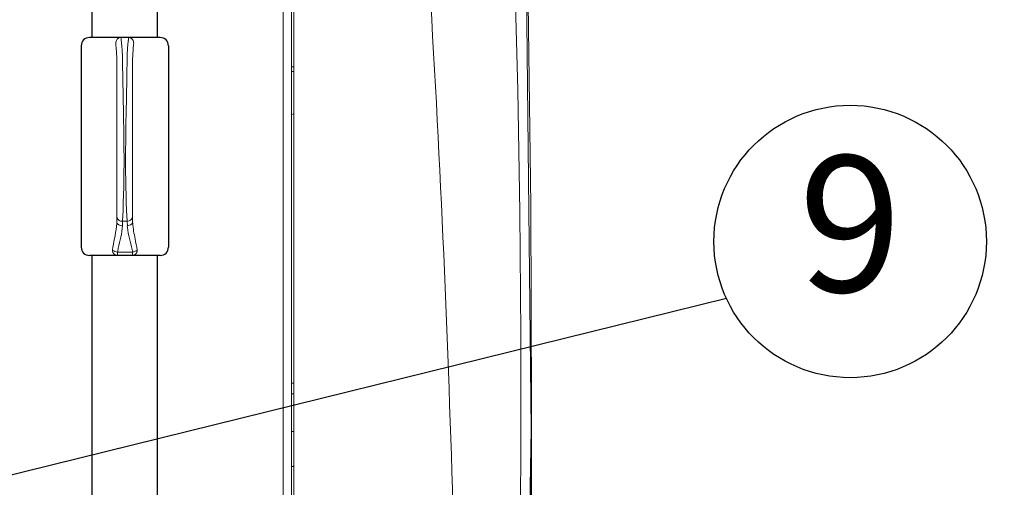
# Model space of a CAD drawing. Extents: x 0 to 4092, y 0 to 2754.
# Drawn here: x 1411 to 1592, y 1072 to 1158 of the extents above; entities that cross this region are included whole.
import ezdxf
from ezdxf.enums import TextEntityAlignment as Align

# ---------------------------------------------------------------- set-up
doc = ezdxf.new("R2010")
doc.units = 0
doc.header["$PDMODE"] = 3
doc.layers.get('0').update_dxf_attribs({"linetype": 'CONTINUOUS'})
doc.layers.get('DEFPOINTS').update_dxf_attribs({"linetype": 'CONTINUOUS'})
doc.layers.add('SUNPOU', color=7, linetype='CONTINUOUS')
doc.styles.get("Standard").update_dxf_attribs({"font": 'romans.shx', "bigfont": 'extfont.shx'})
doc.dimstyles.get("Standard").update_dxf_attribs({"dimscale": 10, "dimtxt": 2, "dimasz": 3, "dimexe": 1, "dimexo": 1, "dimgap": 0.6, "dimtad": 3, "dimdec": 0, "dimzin": 0, "dimdsep": 46, "dimtxsty": 'STANDARD', "dimblk1": 'OPEN', "dimblk2": 'OPEN', "dimsah": 1, "dimcen": 1.5, "dimadec": 0, "dimazin": 0, "dimtfac": 1, "dimtdec": 0, "dimtmove": 0, "dimatfit": 0, "dimldrblk": 'DOTSMALL', "dimfxl": 1, "dimtvp": 1, "dimtolj": 1, "dimtzin": 0, "dimarcsym": 0})
doc.dimstyles.new('STANDARD$0', dxfattribs={"dimscale": 10, "dimtxt": 2, "dimasz": 3, "dimexe": 1, "dimexo": 1, "dimgap": 0.6, "dimtad": 3, "dimdec": 0, "dimzin": 0, "dimdsep": 46, "dimtxsty": 'STANDARD', "dimblk1": 'OPEN', "dimblk2": 'OPEN', "dimsah": 1, "dimcen": 1.5, "dimadec": 0, "dimazin": 0, "dimtfac": 1, "dimtdec": 0, "dimtmove": 0, "dimatfit": 0, "dimldrblk": 'DOTSMALL', "dimfxl": 1, "dimtvp": 1, "dimtolj": 1, "dimtzin": 0, "dimarcsym": 0})

# ---------------------------------------------------------------- blocks, each defined once
blk = doc.blocks.new('_DotSmall')
at = {"color": 0, "linetype": 'ByBlock', "const_width": 0.5}
blk.add_lwpolyline([(-0.0625, 0, 1), (0.0625, 0, 1)], format="xyb", close=True, dxfattribs=at)
blk = doc.blocks.new('_OPEN')
at = {"color": 0, "linetype": 'ByBlock'}
for p, q in [((-1, 0.1667), (0, 0)), ((0, 0), (-1, -0.1667)), ((0, 0), (-1, 0))]:
    blk.add_line(p, q, dxfattribs=at)
blk = doc.blocks.new('*D7')
at = {"layer": 'DEFPOINTS', "color": 0}
for p in [(1465.63, 1322.38), (1529.75, 774.38), (1679.4, 774.38)]:
    blk.add_point(p, dxfattribs=at)
at = {"layer": 'SUNPOU', "color": 0, "linetype": 'ByBlock', "lineweight": -2}
for p, q in [((1475.63, 1322.38), (1689.4, 1322.38)), ((1679.4, 1292.38), (1679.4, 804.38)), ((1539.75, 774.38), (1689.4, 774.38))]:
    blk.add_line(p, q, dxfattribs=at)
at = {"layer": 'SUNPOU', "color": 0, "lineweight": -2, "xscale": 30, "yscale": 30, "zscale": 30}
for p, rotation in [((1679.4, 1322.38), 90), ((1679.4, 774.38), 270)]:
    blk.add_blockref('_OPEN', p, dxfattribs=dict(at, rotation=rotation))
at = {"layer": 'SUNPOU', "color": 0, "insert": (1663.4, 1048.38), "char_height": 20, "attachment_point": 5, "rotation": 90}
blk.add_mtext('\\A1;548', dxfattribs=at)
blk = doc.blocks.new('*D20')
at = {"layer": 'DEFPOINTS', "color": 0}
for p in [(501.16, 1099.67), (1505.2, 1099.68), (1505.2, 541.63)]:
    blk.add_point(p, dxfattribs=at)
at = {"layer": 'SUNPOU', "color": 0, "linetype": 'ByBlock', "lineweight": -2}
for p, q in [((501.16, 1089.67), (501.16, 531.63)), ((1505.2, 1089.68), (1505.2, 531.63)), ((531.16, 541.63), (1475.2, 541.63))]:
    blk.add_line(p, q, dxfattribs=at)
at = {"layer": 'SUNPOU', "color": 0, "lineweight": -2, "xscale": 30, "yscale": 30, "zscale": 30, "rotation": 180}
blk.add_blockref('_OPEN', (501.16, 541.63), dxfattribs=at)
at = {"layer": 'SUNPOU', "color": 0, "lineweight": -2, "xscale": 30, "yscale": 30, "zscale": 30}
blk.add_blockref('_OPEN', (1505.2, 541.63), dxfattribs=at)
at = {"layer": 'SUNPOU', "color": 0, "insert": (1003.18, 557.63), "char_height": 20, "attachment_point": 5}
blk.add_mtext('\\A1;1004', dxfattribs=at)
blk = doc.blocks.new('*D23')
at = {"layer": 'DEFPOINTS', "color": 0}
for p in [(1452.19, 1332.38), (1529.75, 774.38), (1729.4, 774.38)]:
    blk.add_point(p, dxfattribs=at)
at = {"layer": 'SUNPOU', "color": 0, "linetype": 'ByBlock', "lineweight": -2}
for p, q in [((1462.19, 1332.38), (1739.4, 1332.38)), ((1729.4, 1302.38), (1729.4, 804.38)), ((1539.75, 774.38), (1739.4, 774.38))]:
    blk.add_line(p, q, dxfattribs=at)
at = {"layer": 'SUNPOU', "color": 0, "lineweight": -2, "xscale": 30, "yscale": 30, "zscale": 30}
for p, rotation in [((1729.4, 1332.38), 90), ((1729.4, 774.38), 270)]:
    blk.add_blockref('_OPEN', p, dxfattribs=dict(at, rotation=rotation))
at = {"layer": 'SUNPOU', "color": 0, "insert": (1713.4, 1053.38), "char_height": 20, "attachment_point": 5, "rotation": 90}
blk.add_mtext('\\A1;558', dxfattribs=at)

msp = doc.modelspace()

# ---------------------------------------------------------------- linework, layer by layer
at = {"color": 2}
for p, q in [((1424.63, 1154.72), (1424.63, 1199.89)), ((1436.63, 1154.72), (1436.63, 1199.89)), ((1437.13, 1154.72), (1424.13, 1154.72)), ((1422.63, 1153.22), (1422.63, 1116.22)), ((1438.63, 1153.22), (1438.63, 1116.22)), ((1437.13, 1114.72), (1424.13, 1114.72)), ((1424.63, 1019.72), (1424.63, 1114.72)), ((1436.63, 1019.72), (1436.63, 1114.72))]:
    msp.add_line(p, q, dxfattribs=at)
at = {"color": 2, "lineweight": 9}
msp.add_lwpolyline([(1461.19, 1201.17), (1461.19, 964.54, 0.112865), (1461.37, 964.65)], format="xyb", dxfattribs=at)
at = {"color": 2, "lineweight": 15}
for points in [[(1461.19, 964.54), (1461.19, 1201.16)], [(1461.62, 964.72), (1461.62, 1198.09)], [(1459.69, 1194.84), (1459.69, 964.54)], [(1459.69, 964.54), (1459.69, 1194.84)], [(1505.18, 1082.77), (1504.2, 1174.8)], [(1504.65, 1160.99), (1505.15, 1123.89), (1505.22, 1086.79), (1504.85, 1049.68)], [(1432.22, 1154.02), (1432.25, 1153.87), (1432.26, 1153.72)], [(1429.16, 1120.9), (1429.19, 1121.81)], [(1432.07, 1120.93), (1432.03, 1121.82)], [(1430.19, 1120.14), (1430.22, 1120.99)], [(1431.1, 1120.17), (1431.06, 1120.99)], [(1432.62, 1117.28), (1432.72, 1116.75), (1432.82, 1116.24), (1432.92, 1115.72)], [(1503.85, 1005.82), (1505.18, 1082.77)]]:
    msp.add_lwpolyline(points, dxfattribs=at)
at = {"color": 2, "lineweight": 9}
msp.add_lwpolyline([(1461.62, 964.72), (1461.62, 1198.09)], dxfattribs=at)
at = {"color": 2, "lineweight": 15}
for points in [[(1494.24, 943.48), (1494.27, 943.48), (1494.3, 943.48), (1494.45, 943.48), (1494.48, 943.47), (1494.55, 943.47, -0.000322), (1500.03, 943.42), (1500.05, 943.8), (1500.95, 966.2), (1501.71, 988.6), (1502.32, 1011), (1502.79, 1033.41), (1503.1, 1055.82), (1503.27, 1077.84), (1503.27, 1100.26), (1503.1, 1122.67), (1502.72, 1145.08), (1502.13, 1167.49)], [(1492.02, 964.16, 0.01627), (1486.75, 1161.1)]]:
    msp.add_lwpolyline(points, format="xyb", dxfattribs=at)
at = {"color": 2, "lineweight": 5}
for points in [[(1429.16, 1120.9), (1429.16, 1150.69)], [(1432.07, 1120.93), (1432.07, 1150.62)], [(1461.62, 1149.37), (1461.19, 1149.37)], [(1461.62, 1148.52), (1461.19, 1148.52)], [(1461.19, 1148.52), (1461.62, 1148.52)], [(1461.19, 1140.55), (1461.62, 1140.8)], [(1430.22, 1120.99), (1431.06, 1120.99)], [(1429.3, 1115.35), (1432.08, 1115.35)], [(1461.19, 1091.3), (1461.62, 1091.3)], [(1461.19, 1089.3), (1461.62, 1089.3)], [(1461.29, 1082.42), (1461.49, 1082.42)], [(1461.29, 1076.01), (1461.49, 1076.01)]]:
    msp.add_lwpolyline(points, dxfattribs=at)
at = {"color": 2, "lineweight": 18}
msp.add_lwpolyline([(1461.19, 1140.55), (1461.62, 1140.79)], dxfattribs=at)
at = {"color": 2}
for centre, start, end in [((1424.13, 1153.22), 90, 180), ((1437.13, 1153.22), 0, 90), ((1424.13, 1116.22), 180, 270), ((1437.13, 1116.22), 270, 0)]:
    msp.add_arc(centre, 1.5, start, end, dxfattribs=at)
at = {"color": 2, "lineweight": 15}
for points, knots in [([(1429.95, 1154.72), (1429.95, 1154.72), (1429.79, 1154.71), (1429.79, 1154.71), (1429.35, 1154.62), (1429.05, 1154.32), (1428.98, 1153.87), (1428.98, 1153.87), (1428.97, 1153.72), (1428.97, 1153.72)], [0, 0, 0, 0, 1, 1, 1, 2, 2, 2, 3, 3, 3, 3]), ([(1429.98, 1154.18), (1429.98, 1154.18), (1429.98, 1154.19), (1429.98, 1154.19), (1429.98, 1154.37), (1429.97, 1154.54), (1429.95, 1154.72), (1429.95, 1154.72), (1429.95, 1154.72), (1429.95, 1154.72)], [0, 0, 0, 0, 1, 1, 1, 2, 2, 2, 3, 3, 3, 3]), ([(1431.28, 1154.18), (1431.28, 1154.18), (1431.28, 1154.19), (1431.28, 1154.19), (1431.28, 1154.37), (1431.29, 1154.54), (1431.31, 1154.72), (1431.31, 1154.72), (1431.31, 1154.72), (1431.31, 1154.72)], [0, 0, 0, 0, 1, 1, 1, 2, 2, 2, 3, 3, 3, 3]), ([(1431.29, 1154.72), (1431.29, 1154.72), (1431.44, 1154.71), (1431.44, 1154.71), (1431.8, 1154.63), (1431.98, 1154.49), (1432.16, 1154.17), (1432.16, 1154.17), (1432.22, 1154.02), (1432.22, 1154.02)], [0, 0, 0, 0, 1, 1, 1, 2, 2, 2, 3, 3, 3, 3]), ([(1428.97, 1153.72), (1428.97, 1153.72), (1428.98, 1153.56), (1428.98, 1153.56), (1429.07, 1152.7), (1429.13, 1151.86), (1429.15, 1150.99), (1429.15, 1150.99), (1429.15, 1150.68), (1429.15, 1150.68)], [0, 0, 0, 0, 1, 1, 1, 2, 2, 2, 3, 3, 3, 3]), ([(1430.21, 1120.99), (1430.21, 1120.99), (1430.3, 1123.03), (1430.3, 1123.03), (1430.62, 1130.58), (1430.45, 1138.27), (1430.32, 1144.03), (1430.32, 1144.03), (1430.32, 1144.03), (1430.32, 1144.03), (1430.32, 1144.03), (1430.31, 1144.39), (1430.31, 1144.39), (1430.28, 1146.42), (1430.24, 1148.46), (1430.21, 1150.49), (1430.21, 1150.49), (1430.2, 1151.21), (1430.2, 1151.21), (1430.2, 1151.21), (1430.2, 1151.35), (1430.2, 1151.35), (1430.17, 1152.21), (1430.11, 1153.03), (1430.02, 1153.89), (1430.02, 1153.89), (1429.98, 1154.18), (1429.98, 1154.18)], [0, 0, 0, 0, 1, 1, 1, 2, 2, 2, 3, 3, 3, 4, 4, 4, 5, 5, 5, 6, 6, 6, 7, 7, 7, 8, 8, 8, 9, 9, 9, 9]), ([(1431.05, 1120.99), (1431.05, 1120.99), (1430.95, 1123.03), (1430.95, 1123.03), (1430.64, 1130.58), (1430.81, 1138.27), (1430.94, 1144.03), (1430.94, 1144.03), (1430.94, 1144.03), (1430.94, 1144.03), (1430.94, 1144.03), (1430.95, 1144.39), (1430.95, 1144.39), (1430.98, 1146.42), (1431.02, 1148.46), (1431.05, 1150.49), (1431.05, 1150.49), (1431.06, 1151.21), (1431.06, 1151.21), (1431.06, 1151.21), (1431.06, 1151.35), (1431.06, 1151.35), (1431.09, 1152.21), (1431.15, 1153.03), (1431.24, 1153.89), (1431.24, 1153.89), (1431.27, 1154.18), (1431.27, 1154.18)], [0, 0, 0, 0, 1, 1, 1, 2, 2, 2, 3, 3, 3, 4, 4, 4, 5, 5, 5, 6, 6, 6, 7, 7, 7, 8, 8, 8, 9, 9, 9, 9]), ([(1432.27, 1153.72), (1432.27, 1153.72), (1432.25, 1153.55), (1432.25, 1153.55), (1432.16, 1152.66), (1432.11, 1151.83), (1432.06, 1150.93), (1432.06, 1150.93), (1432.06, 1150.62), (1432.06, 1150.62)], [0, 0, 0, 0, 1, 1, 1, 2, 2, 2, 3, 3, 3, 3]), ([(1430.22, 1120.99), (1430.22, 1120.99), (1430.17, 1120.99), (1430.17, 1120.99), (1429.73, 1121), (1429.33, 1121.23), (1429.21, 1121.67), (1429.21, 1121.67), (1429.19, 1121.82), (1429.19, 1121.82)], [0, 0, 0, 0, 1, 1, 1, 2, 2, 2, 3, 3, 3, 3]), ([(1431.05, 1120.99), (1431.05, 1120.99), (1431.09, 1120.99), (1431.09, 1120.99), (1431.52, 1121.02), (1431.9, 1121.26), (1432.01, 1121.68), (1432.01, 1121.68), (1432.03, 1121.82), (1432.03, 1121.82)], [0, 0, 0, 0, 1, 1, 1, 2, 2, 2, 3, 3, 3, 3]), ([(1429.15, 1120.89), (1429.15, 1120.89), (1429.14, 1120.58), (1429.14, 1120.58), (1429.04, 1119.15), (1428.68, 1117.66), (1428.44, 1116.24), (1428.44, 1116.24), (1428.35, 1115.73), (1428.35, 1115.73)], [0, 0, 0, 0, 1, 1, 1, 2, 2, 2, 3, 3, 3, 3]), ([(1430.18, 1120.14), (1430.18, 1120.14), (1430.07, 1120.15), (1430.07, 1120.15), (1429.69, 1120.17), (1429.29, 1120.37), (1429.18, 1120.76), (1429.18, 1120.76), (1429.15, 1120.9), (1429.15, 1120.9)], [0, 0, 0, 0, 1, 1, 1, 2, 2, 2, 3, 3, 3, 3]), ([(1429.29, 1115.35), (1429.29, 1115.35), (1429.33, 1115.54), (1429.33, 1115.54), (1429.61, 1116.91), (1430.01, 1118.26), (1430.15, 1119.65), (1430.15, 1119.65), (1430.18, 1120.14), (1430.18, 1120.14)], [0, 0, 0, 0, 1, 1, 1, 2, 2, 2, 3, 3, 3, 3]), ([(1431.09, 1120.17), (1431.09, 1120.17), (1431.15, 1120.17), (1431.15, 1120.17), (1431.41, 1120.2), (1431.63, 1120.28), (1431.83, 1120.46), (1431.83, 1120.46), (1431.92, 1120.56), (1431.92, 1120.56), (1431.92, 1120.56), (1432, 1120.67), (1432, 1120.67), (1432, 1120.67), (1432.04, 1120.8), (1432.04, 1120.8), (1432.04, 1120.8), (1432.07, 1120.93), (1432.07, 1120.93)], [0, 0, 0, 0, 1, 1, 1, 2, 2, 2, 3, 3, 3, 4, 4, 4, 5, 5, 5, 6, 6, 6, 6]), ([(1431.09, 1120.17), (1431.09, 1120.17), (1431.11, 1119.87), (1431.11, 1119.87), (1431.23, 1118.5), (1431.65, 1117.17), (1431.96, 1115.84), (1431.96, 1115.84), (1432.08, 1115.35), (1432.08, 1115.35)], [0, 0, 0, 0, 1, 1, 1, 2, 2, 2, 3, 3, 3, 3]), ([(1432.06, 1120.93), (1432.06, 1120.93), (1432.08, 1120.61), (1432.08, 1120.61), (1432.14, 1119.67), (1432.33, 1118.71), (1432.52, 1117.79), (1432.52, 1117.79), (1432.62, 1117.28), (1432.62, 1117.28)], [0, 0, 0, 0, 1, 1, 1, 2, 2, 2, 3, 3, 3, 3]), ([(1429.29, 1115.35), (1429.29, 1115.35), (1429.22, 1115.36), (1429.22, 1115.36), (1428.96, 1115.4), (1428.65, 1115.51), (1428.42, 1115.65), (1428.42, 1115.65), (1428.35, 1115.73), (1428.35, 1115.73)], [0, 0, 0, 0, 1, 1, 1, 2, 2, 2, 3, 3, 3, 3]), ([(1429.25, 1114.72), (1429.25, 1114.72), (1429.13, 1114.73), (1429.13, 1114.73), (1428.69, 1114.81), (1428.43, 1115.14), (1428.36, 1115.58), (1428.36, 1115.58), (1428.35, 1115.73), (1428.35, 1115.73)], [0, 0, 0, 0, 1, 1, 1, 2, 2, 2, 3, 3, 3, 3]), ([(1429.29, 1115.35), (1429.29, 1115.35), (1429.29, 1115.27), (1429.29, 1115.27), (1429.29, 1115.08), (1429.28, 1114.92), (1429.26, 1114.73), (1429.26, 1114.73), (1429.25, 1114.72), (1429.25, 1114.72)], [0, 0, 0, 0, 1, 1, 1, 2, 2, 2, 3, 3, 3, 3]), ([(1432.92, 1115.73), (1432.92, 1115.73), (1432.9, 1115.7), (1432.9, 1115.7), (1432.7, 1115.51), (1432.42, 1115.44), (1432.16, 1115.37), (1432.16, 1115.37), (1432.08, 1115.35), (1432.08, 1115.35), (1432.08, 1115.35), (1432.08, 1115.34), (1432.08, 1115.34), (1432.05, 1115.16), (1432.07, 1114.92), (1432.04, 1114.73), (1432.04, 1114.73), (1432.03, 1114.72), (1432.03, 1114.72)], [0, 0, 0, 0, 1, 1, 1, 2, 2, 2, 3, 3, 3, 4, 4, 4, 5, 5, 5, 6, 6, 6, 6]), ([(1432.03, 1114.72), (1432.03, 1114.72), (1432.14, 1114.73), (1432.14, 1114.73), (1432.57, 1114.8), (1432.86, 1115.16), (1432.92, 1115.58), (1432.92, 1115.58), (1432.92, 1115.72), (1432.92, 1115.72)], [0, 0, 0, 0, 1, 1, 1, 2, 2, 2, 3, 3, 3, 3])]:
    msp.add_open_spline(points, degree=3, knots=knots, dxfattribs=at)
at = {"color": 2, "lineweight": 18}
msp.add_open_spline([(1461.62, 1082.37), (1461.58, 1082.41), (1461.53, 1082.42), (1461.48, 1082.42)], degree=3, dxfattribs=at)
at = {"color": 2, "lineweight": 15}
msp.add_open_spline([(1461.62, 1076.06), (1461.58, 1076.03), (1461.53, 1076.01), (1461.49, 1076.01)], degree=3, dxfattribs=at)
at = {"layer": 'SUNPOU'}
msp.add_circle((1563.71, 1117.29), 25, dxfattribs=at)

# ---------------------------------------------------------------- texts
msp.add_text('9', height=25, dxfattribs=at).set_placement((1563.71, 1117.29), align=Align.MIDDLE)

# ---------------------------------------------------------------- dimensions: what is measured, and where the dimension line sits
for base, p1, picture, middle in [((1729.4, 774.38), (1452.19, 1332.38), '*D23', (1713.4, 1053.38)), ((1679.4, 774.38), (1465.63, 1322.38), '*D7', (1663.4, 1048.38))]:
    dim = msp.add_linear_dim(base=base, p1=p1, p2=(1529.75, 774.38), angle=90, dimstyle='STANDARD$0', override={"dimarcsym": 1}, dxfattribs=at)
    dim.commit()
    dim.dimension.update_dxf_attribs({"geometry": picture, "text_midpoint": middle})
dim = msp.add_linear_dim(base=(1505.2, 541.63), p1=(501.16, 1099.67), p2=(1505.2, 1099.68), dimstyle='STANDARD$0', override={"dimpost": '', "dimarcsym": 1}, dxfattribs=at)
dim.commit()
dim.dimension.update_dxf_attribs({"geometry": '*D20', "text_midpoint": (1003.18, 557.63)})

# ---------------------------------------------------------------- leaders
for points in [[(1245.38, 1113.56), (1540.99, 1196.98)], [(1365.8, 1063.63), (1540.99, 1106.86)]]:
    msp.add_leader(points, dimstyle='STANDARD', dxfattribs=at)

doc.saveas('drawing.dxf')
